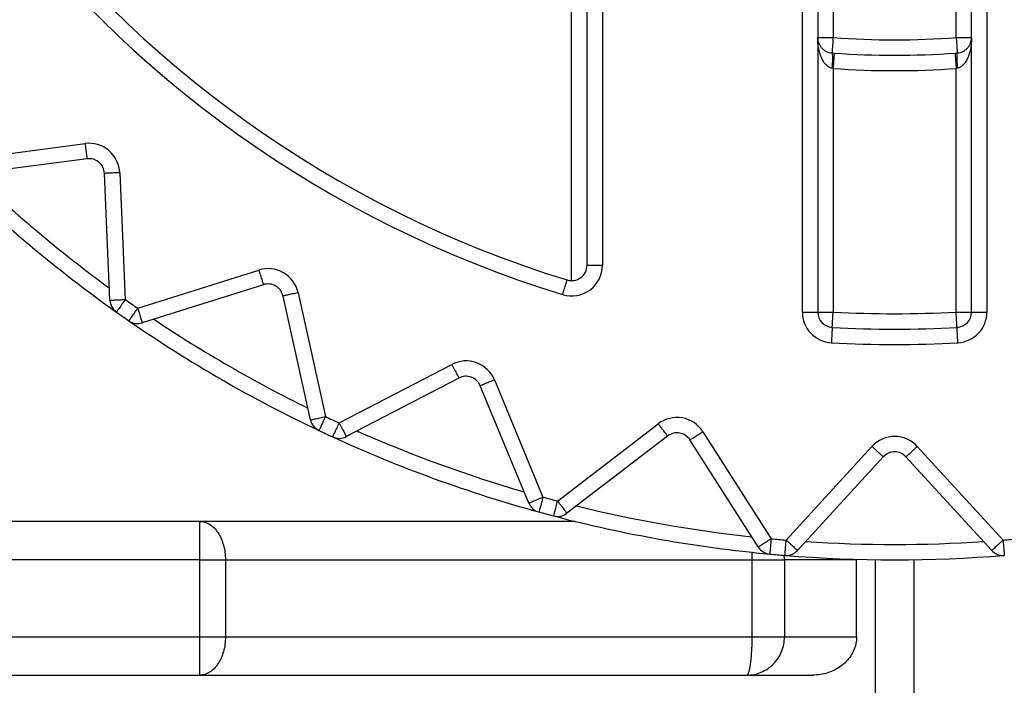
# Model space of a CAD drawing. Extents: x 0 to 420, y 0 to 297.
# Drawn here: x 106 to 107, y 67 to 67 of the extents above; entities that cross this region are included whole.
import ezdxf

# ---------------------------------------------------------------- set-up
doc = ezdxf.new("R2010")
doc.units = 0
doc.layers.get('0').update_dxf_attribs({"linetype": 'CONTINUOUS'})
doc.layers.add('DD0', color=7, linetype='CONTINUOUS')
doc.layers.add('M1', color=3, linetype='CONTINUOUS')
doc.styles.get("Standard").update_dxf_attribs({"font": 'txt', "bigfont": 'BIGFONT'})
doc.dimstyles.get("Standard").update_dxf_attribs({"dimtxt": 3.2, "dimasz": 3, "dimexe": 1.5, "dimexo": 0, "dimgap": 1, "dimtad": 3, "dimtih": 1, "dimtoh": 1, "dimdsep": 46, "dimtxsty": 'STANDARD', "dimblk1": 'OPEN', "dimblk2": 'OPEN', "dimsah": 1, "dimcen": 0.09, "dimadec": 0, "dimazin": 0, "dimtfac": 1, "dimtdec": 4, "dimtofl": 0, "dimtmove": 0, "dimatfit": 3, "dimfxl": 1, "dimtolj": 1, "dimtzin": 0, "dimlwd": 13, "dimlwe": 13, "dimarcsym": 0})

# ---------------------------------------------------------------- blocks, each defined once
blk = doc.blocks.new('_OPEN')
at = {"color": 0, "lineweight": 13}
for p, q in [((-0.965926, 0.258819), (0, 0)), ((0, 0), (-1, 0)), ((0, 0), (-0.965926, -0.258819))]:
    blk.add_line(p, q, dxfattribs=at)
blk = doc.blocks.new('*D14')
for p in [(88.208618, 105.484711), (122.982689, 34.644711), (139.161942, 34.644711)]:
    blk.add_point(p)
at = {"layer": 'DD0', "linetype": 'CONTINUOUS'}
for p, q in [((88.208618, 105.484711), (140.661942, 105.484711)), ((139.161942, 102.484711), (139.161942, 37.644711)), ((122.982689, 34.644711), (140.661942, 34.644711))]:
    blk.add_line(p, q, dxfattribs=at)
at = {"layer": 'DD0', "xscale": 3, "yscale": 3}
for p, rotation in [((139.161942, 105.484711), 90), ((139.161942, 34.644711), 270)]:
    blk.add_blockref('_OPEN', p, dxfattribs=dict(at, rotation=rotation))
at = {"layer": 'DD0', "width": 0.833333}
blk.add_text('１０１２', height=2.5, rotation=90.000003, dxfattribs=at).set_placement((138.461945, 65.273046))

msp = doc.modelspace()

# ---------------------------------------------------------------- linework, layer by layer
at = {"layer": 'M1', "color": 6, "linetype": 'CONTINUOUS', "lineweight": 25}
for p, q in [((106.831967, 67.105278), (106.831967, 69.104143)), ((106.845967, 69.104143), (106.845967, 67.105278)), ((106.985967, 67.105278), (106.985967, 69.104143)), ((106.999967, 69.104143), (106.999967, 67.105278)), ((106.635967, 67.147859), (106.635967, 69.061562)), ((106.649967, 69.061562), (106.649967, 67.147859)), ((106.859967, 67.396421), (106.859967, 67.355104)), ((106.971967, 67.355104), (106.971967, 67.396421)), ((106.621967, 67.133859), (106.621967, 67.384895)), ((106.845967, 67.355104), (106.859967, 67.355104)), ((106.971967, 67.355104), (106.985967, 67.355104)), ((106.858924, 67.341143), (106.860973, 67.340993)), ((106.970961, 67.340993), (106.97301, 67.341143)), ((106.859967, 67.327029), (106.858924, 67.327182)), ((106.859967, 67.327029), (106.859967, 67.105278)), ((106.97301, 67.327182), (106.971967, 67.327029)), ((106.971967, 67.105278), (106.971967, 67.327029)), ((106.064543, 67.243549), (106.17907, 67.258627)), ((106.180897, 67.244747), (106.066371, 67.229669)), ((106.20175, 67.116072), (106.196711, 67.231477)), ((106.210698, 67.232088), (106.215737, 67.116683)), ((106.227018, 67.108784), (106.337186, 67.14352)), ((106.635967, 67.147859), (106.649967, 67.147859)), ((106.341396, 67.130168), (106.231228, 67.095432)), ((106.384276, 67.00707), (106.359274, 67.119846)), ((106.372942, 67.122876), (106.397944, 67.0101)), ((106.831967, 67.105278), (106.845967, 67.105278)), ((106.845967, 67.105278), (106.859967, 67.105278)), ((106.971967, 67.105278), (106.985967, 67.105278)), ((106.985967, 67.105278), (106.999967, 67.105278)), ((106.410425, 67.00428), (106.512888, 67.057618)), ((106.519352, 67.0452), (106.41689, 66.991861)), ((106.582957, 66.931418), (106.538751, 67.03814)), ((106.551685, 67.043497), (106.595891, 66.936776)), ((106.609193, 66.933211), (106.700837, 67.003532)), ((106.70936, 66.992425), (106.617716, 66.922104)), ((106.741498, 66.996363), (106.803564, 66.898939)), ((106.791756, 66.891416), (106.72969, 66.98884)), ((106.817283, 66.897738), (106.895323, 66.982904)), ((106.936611, 66.982904), (107.014651, 66.897738)), ((106.905645, 66.973446), (106.827605, 66.88828)), ((107.004329, 66.88828), (106.926289, 66.973446)), ((106.625235, 66.914711), (105.89204, 66.914711)), ((106.283448, 66.879711), (106.283448, 66.914711)), ((106.786217, 66.886539), (106.786216, 66.886601)), ((106.786313, 66.879711), (106.786217, 66.886539)), ((106.815708, 66.879711), (106.815468, 66.88384)), ((106.283448, 66.879711), (105.831418, 66.879711)), ((106.283448, 66.879711), (106.306874, 66.879711)), ((106.283448, 66.80971), (106.283448, 66.879711)), ((106.306874, 66.879711), (106.786313, 66.879711)), ((106.306874, 66.879711), (106.306874, 66.80971)), ((106.786313, 66.879711), (106.815708, 66.879711)), ((106.786313, 66.80971), (106.786313, 66.879711)), ((106.881329, 66.879711), (106.815708, 66.879711)), ((106.815708, 66.879711), (106.815708, 66.80971)), ((106.881329, 66.80971), (106.881329, 66.879711)), ((106.898467, 66.144711), (106.898467, 66.879836)), ((106.933467, 66.879836), (106.933467, 66.144711)), ((105.831418, 66.80971), (106.283448, 66.80971)), ((106.283448, 66.80971), (106.306874, 66.80971)), ((106.283448, 66.774711), (106.283448, 66.80971)), ((106.306874, 66.80971), (106.786313, 66.80971)), ((106.786313, 66.80971), (106.815708, 66.80971)), ((106.815708, 66.80971), (106.881329, 66.80971)), ((105.89204, 66.774711), (106.841296, 66.774711))]:
    msp.add_line(p, q, dxfattribs=at)
for centre, radius, start, end in [((106.915967, 68.104711), 1.029, 107.079977, 252.920023), ((106.915967, 68.104711), 1.015, 107.079977, 252.920023), ((106.915967, 68.104711), 0.751695, 265.727604, 274.272396), ((106.915967, 68.104711), 0.765695, 265.881301, 274.118699), ((106.915967, 68.104711), 0.779695, 265.881301, 274.118699), ((106.182725, 67.230866), 0.028, 2.5, 97.5), ((106.182725, 67.230866), 0.014, 2.5, 97.5), ((106.915967, 68.104711), 1.225, 225.325787, 234.674213), ((106.915967, 68.104711), 1.211, 226.16922, 233.83078), ((106.345606, 67.116816), 0.028, 12.5, 107.5), ((106.621967, 67.147859), 0.028, 252.920023, 360), ((106.621967, 67.147859), 0.014, 252.920023, 360), ((106.345606, 67.116816), 0.014, 12.5, 107.5), ((106.215737, 67.116683), 0.014, 182.5, 234.674213), ((106.915967, 68.104711), 1.211, 234.674213, 235.325787), ((106.915967, 68.104711), 1.225, 234.674213, 235.325787), ((106.915967, 68.104711), 1.211, 236.16922, 243.83078), ((106.859967, 67.105278), 0.028, 180, 266.792967), ((106.859967, 67.105278), 0.014, 180, 266.792967), ((106.915967, 68.104711), 1.001, 266.792967, 273.207033), ((106.971967, 67.105278), 0.014, 273.207033, 360), ((106.971967, 67.105278), 0.028, 273.207033, 360), ((106.915967, 68.104711), 1.225, 235.325787, 244.674213), ((106.227018, 67.108784), 0.014, 235.325787, 287.5), ((106.915967, 68.104711), 1.015, 266.792967, 273.207033), ((106.915967, 68.104711), 1.029, 266.792967, 273.207033), ((106.525817, 67.032782), 0.028, 22.5, 117.5), ((106.525817, 67.032782), 0.014, 22.5, 117.5), ((106.915967, 68.104711), 1.211, 244.674213, 245.325787), ((106.717883, 66.981318), 0.028, 32.5, 127.5), ((106.397944, 67.0101), 0.014, 192.5, 244.674213), ((106.915967, 68.104711), 1.225, 244.674213, 245.325787), ((106.410425, 67.00428), 0.014, 245.325787, 297.5), ((106.915967, 68.104711), 1.225, 245.325787, 254.674213), ((106.915967, 68.104711), 1.211, 246.16922, 253.83078), ((106.717883, 66.981318), 0.014, 32.5, 127.5), ((106.915967, 66.963988), 0.028, 42.5, 137.5), ((106.915967, 66.963988), 0.014, 42.5, 137.5), ((106.915967, 68.104711), 1.211, 254.674213, 255.325787), ((106.595891, 66.936775), 0.014, 202.5, 254.674213), ((106.915967, 68.104711), 1.211, 256.16922, 263.83078), ((106.915967, 68.104711), 1.225, 254.674213, 255.325787), ((106.609193, 66.933211), 0.014, 255.325787, 307.5), ((106.915967, 68.104711), 1.225, 255.325787, 264.674213), ((106.915967, 68.104711), 1.211, 264.674213, 265.325787), ((106.915967, 68.104711), 1.211, 266.16922, 273.83078), ((106.915967, 68.104711), 1.211, 274.674213, 275.325787), ((106.803564, 66.898938), 0.014, 212.5, 264.674213), ((106.915967, 68.104711), 1.225, 264.674213, 265.325787), ((106.817283, 66.897738), 0.014, 265.325787, 317.5), ((106.915967, 68.104711), 1.225, 265.325787, 274.674213), ((107.014651, 66.897738), 0.014, 222.5, 274.674213)]:
    msp.add_arc(centre, radius, start, end, dxfattribs=at)
at = {"layer": 'M1', "color": 6, "linetype": 'CONTINUOUS', "lineweight": 25, "extrusion": (0, 0, -1)}
for points, knots in [([(106.845967, 67.355104), (106.846014, 67.354232), (106.846062, 67.353359), (106.846211, 67.352501), (106.846361, 67.351644), (106.846613, 67.350801), (106.846935, 67.349989), (106.847257, 67.349176), (106.84765, 67.348394), (106.848114, 67.347655), (106.848577, 67.346916), (106.849112, 67.346221), (106.849705, 67.345581), (106.850299, 67.344941), (106.850953, 67.344356), (106.851655, 67.343839), (106.852357, 67.343321), (106.853109, 67.342872), (106.853895, 67.34249), (106.854681, 67.342108), (106.855502, 67.341794), (106.856346, 67.341581), (106.85719, 67.341368), (106.858057, 67.341256), (106.858924, 67.341143)], [0, 0, 0, 0, 1, 1, 1, 2, 2, 2, 3, 3, 3, 4, 4, 4, 5, 5, 5, 6, 6, 6, 7, 7, 7, 8, 8, 8, 8]), ([(106.858924, 67.327182), (106.858057, 67.327407), (106.85719, 67.327631), (106.856346, 67.328057), (106.855502, 67.328483), (106.854681, 67.329111), (106.853895, 67.329875), (106.853109, 67.330639), (106.852357, 67.331539), (106.851655, 67.332573), (106.850953, 67.333608), (106.850299, 67.334777), (106.849705, 67.336057), (106.849111, 67.337337), (106.848577, 67.338728), (106.848114, 67.340205), (106.84765, 67.341683), (106.847257, 67.343248), (106.846935, 67.344873), (106.846613, 67.346498), (106.846361, 67.348183), (106.846211, 67.349898), (106.846062, 67.351613), (106.846014, 67.353359), (106.845967, 67.355104)], [0, 0, 0, 0, 1, 1, 1, 2, 2, 2, 3, 3, 3, 4, 4, 4, 5, 5, 5, 6, 6, 6, 7, 7, 7, 8, 8, 8, 8]), ([(106.859967, 67.355104), (106.859899, 67.354191), (106.85983, 67.353277), (106.859764, 67.352381), (106.859697, 67.351485), (106.859631, 67.350606), (106.859568, 67.349762), (106.859505, 67.348918), (106.859444, 67.348107), (106.859388, 67.347348), (106.859331, 67.346589), (106.859278, 67.345879), (106.859229, 67.345232), (106.859181, 67.344586), (106.859138, 67.344002), (106.8591, 67.343496), (106.859062, 67.34299), (106.85903, 67.342562), (106.859003, 67.342206), (106.858979, 67.341878), (106.858959, 67.341611), (106.858944, 67.341412), (106.858937, 67.341311), (106.85893, 67.341227), (106.858924, 67.341143)], [0, 0, 0, 0, 1, 1, 1, 2, 2, 2, 3, 3, 3, 4, 4, 4, 5, 5, 5, 6, 6, 6, 7, 7, 7, 8, 8, 8, 8]), ([(106.971967, 67.355104), (106.972035, 67.354191), (106.972104, 67.353277), (106.97217, 67.352381), (106.972237, 67.351485), (106.972303, 67.350606), (106.972366, 67.349762), (106.972429, 67.348918), (106.97249, 67.348107), (106.972546, 67.347348), (106.972603, 67.346589), (106.972656, 67.345879), (106.972704, 67.345232), (106.972753, 67.344586), (106.972796, 67.344002), (106.972834, 67.343496), (106.972872, 67.34299), (106.972904, 67.342562), (106.972931, 67.342206), (106.972955, 67.341878), (106.972975, 67.341611), (106.97299, 67.341412), (106.972997, 67.341311), (106.973004, 67.341227), (106.97301, 67.341143)], [0, 0, 0, 0, 1, 1, 1, 2, 2, 2, 3, 3, 3, 4, 4, 4, 5, 5, 5, 6, 6, 6, 7, 7, 7, 8, 8, 8, 8]), ([(106.97301, 67.341143), (106.973877, 67.341255), (106.974744, 67.341368), (106.975588, 67.341581), (106.976432, 67.341794), (106.977253, 67.342108), (106.978039, 67.34249), (106.978825, 67.342872), (106.979576, 67.343322), (106.980279, 67.343839), (106.980981, 67.344356), (106.981635, 67.344941), (106.982229, 67.345581), (106.982823, 67.346221), (106.983357, 67.346916), (106.98382, 67.347655), (106.984284, 67.348394), (106.984676, 67.349176), (106.984999, 67.349989), (106.985321, 67.350801), (106.985573, 67.351644), (106.985723, 67.352501), (106.985873, 67.353359), (106.98592, 67.354232), (106.985967, 67.355104)], [0, 0, 0, 0, 1, 1, 1, 2, 2, 2, 3, 3, 3, 4, 4, 4, 5, 5, 5, 6, 6, 6, 7, 7, 7, 8, 8, 8, 8]), ([(106.985967, 67.355104), (106.98592, 67.353359), (106.985872, 67.351613), (106.985723, 67.349898), (106.985573, 67.348183), (106.985321, 67.346498), (106.984999, 67.344873), (106.984677, 67.343248), (106.984284, 67.341683), (106.98382, 67.340205), (106.983357, 67.338727), (106.982822, 67.337337), (106.982229, 67.336057), (106.981635, 67.334777), (106.980981, 67.333608), (106.980279, 67.332573), (106.979577, 67.331539), (106.978825, 67.330639), (106.978039, 67.329875), (106.977253, 67.329111), (106.976432, 67.328483), (106.975588, 67.328057), (106.974744, 67.327631), (106.973877, 67.327407), (106.97301, 67.327182)], [0, 0, 0, 0, 1, 1, 1, 2, 2, 2, 3, 3, 3, 4, 4, 4, 5, 5, 5, 6, 6, 6, 7, 7, 7, 8, 8, 8, 8]), ([(106.858924, 67.341143), (106.858991, 67.341061), (106.859058, 67.340978), (106.859106, 67.340862), (106.859184, 67.340673), (106.859212, 67.340397), (106.859241, 67.340058), (106.859272, 67.339699), (106.859304, 67.33927), (106.859324, 67.338764), (106.859344, 67.338257), (106.859352, 67.337673), (106.859352, 67.337027), (106.859352, 67.336381), (106.859342, 67.335672), (106.859324, 67.334914), (106.859305, 67.334156), (106.859277, 67.333349), (106.859241, 67.332507), (106.859204, 67.331665), (106.85916, 67.330789), (106.859106, 67.329896), (106.859052, 67.329003), (106.858988, 67.328093), (106.858924, 67.327182)], [0, 0, 0, 0, 1, 1, 1, 2, 2, 2, 3, 3, 3, 4, 4, 4, 5, 5, 5, 6, 6, 6, 7, 7, 7, 8, 8, 8, 8]), ([(106.860973, 67.340993), (106.860966, 67.340909), (106.86096, 67.340826), (106.860953, 67.340725), (106.860939, 67.340525), (106.86092, 67.340259), (106.860896, 67.33993), (106.86087, 67.339574), (106.86084, 67.339146), (106.860803, 67.33864), (106.860767, 67.338133), (106.860725, 67.33755), (106.860678, 67.336903), (106.860631, 67.336256), (106.86058, 67.335547), (106.860526, 67.334787), (106.860471, 67.334027), (106.860413, 67.333217), (106.860352, 67.332373), (106.860291, 67.331528), (106.860228, 67.33065), (106.860163, 67.329754), (106.860099, 67.328857), (106.860033, 67.327943), (106.859967, 67.327029)], [0, 0, 0, 0, 1, 1, 1, 2, 2, 2, 3, 3, 3, 4, 4, 4, 5, 5, 5, 6, 6, 6, 7, 7, 7, 8, 8, 8, 8]), ([(106.970961, 67.340993), (106.970968, 67.340909), (106.970974, 67.340826), (106.970981, 67.340725), (106.970995, 67.340525), (106.971014, 67.340259), (106.971038, 67.33993), (106.971064, 67.339574), (106.971094, 67.339146), (106.971131, 67.33864), (106.971167, 67.338133), (106.971209, 67.33755), (106.971256, 67.336903), (106.971303, 67.336256), (106.971354, 67.335547), (106.971408, 67.334787), (106.971463, 67.334027), (106.971521, 67.333217), (106.971582, 67.332373), (106.971643, 67.331528), (106.971706, 67.33065), (106.971771, 67.329754), (106.971835, 67.328857), (106.971901, 67.327943), (106.971967, 67.327029)], [0, 0, 0, 0, 1, 1, 1, 2, 2, 2, 3, 3, 3, 4, 4, 4, 5, 5, 5, 6, 6, 6, 7, 7, 7, 8, 8, 8, 8]), ([(106.97301, 67.341143), (106.972943, 67.341061), (106.972876, 67.340978), (106.972828, 67.340862), (106.97275, 67.340673), (106.972722, 67.340397), (106.972693, 67.340058), (106.972662, 67.339699), (106.97263, 67.33927), (106.97261, 67.338764), (106.97259, 67.338257), (106.972582, 67.337673), (106.972582, 67.337027), (106.972582, 67.336381), (106.972591, 67.335672), (106.97261, 67.334914), (106.972629, 67.334156), (106.972657, 67.333349), (106.972693, 67.332507), (106.97273, 67.331665), (106.972774, 67.330789), (106.972828, 67.329896), (106.972882, 67.329003), (106.972946, 67.328093), (106.97301, 67.327182)], [0, 0, 0, 0, 1, 1, 1, 2, 2, 2, 3, 3, 3, 4, 4, 4, 5, 5, 5, 6, 6, 6, 7, 7, 7, 8, 8, 8, 8]), ([(106.17907, 67.258627), (106.179189, 67.257719), (106.179309, 67.25681), (106.179426, 67.255919), (106.179544, 67.255028), (106.179659, 67.254154), (106.179769, 67.253315), (106.17988, 67.252476), (106.179986, 67.25167), (106.180085, 67.250915), (106.180185, 67.25016), (106.180277, 67.249455), (106.180362, 67.248812), (106.180447, 67.248169), (106.180523, 67.247589), (106.180589, 67.247086), (106.180655, 67.246583), (106.180712, 67.246157), (106.180758, 67.245803), (106.180801, 67.245477), (106.180836, 67.245211), (106.180862, 67.245013), (106.180875, 67.244913), (106.180886, 67.24483), (106.180897, 67.244747)], [0, 0, 0, 0, 1, 1, 1, 2, 2, 2, 3, 3, 3, 4, 4, 4, 5, 5, 5, 6, 6, 6, 7, 7, 7, 8, 8, 8, 8]), ([(106.210698, 67.232088), (106.209783, 67.232048), (106.208867, 67.232008), (106.207969, 67.231969), (106.207072, 67.231929), (106.206191, 67.231891), (106.205346, 67.231854), (106.2045, 67.231817), (106.203688, 67.231782), (106.202927, 67.231748), (106.202167, 67.231715), (106.201455, 67.231684), (106.200808, 67.231656), (106.20016, 67.231628), (106.199575, 67.231602), (106.199068, 67.23158), (106.198562, 67.231558), (106.198132, 67.231539), (106.197776, 67.231523), (106.197447, 67.231509), (106.19718, 67.231497), (106.19698, 67.231489), (106.196879, 67.231484), (106.196795, 67.231481), (106.196711, 67.231477)], [0, 0, 0, 0, 1, 1, 1, 2, 2, 2, 3, 3, 3, 4, 4, 4, 5, 5, 5, 6, 6, 6, 7, 7, 7, 8, 8, 8, 8]), ([(106.337186, 67.14352), (106.337461, 67.142646), (106.337737, 67.141772), (106.338007, 67.140915), (106.338277, 67.140058), (106.338542, 67.139217), (106.338797, 67.13841), (106.339052, 67.137603), (106.339296, 67.136828), (106.339525, 67.136102), (106.339754, 67.135376), (106.339968, 67.134697), (106.340163, 67.134079), (106.340358, 67.13346), (106.340534, 67.132902), (106.340686, 67.132418), (106.340839, 67.131934), (106.340968, 67.131524), (106.341075, 67.131184), (106.341174, 67.13087), (106.341255, 67.130615), (106.341315, 67.130424), (106.341345, 67.130328), (106.341371, 67.130248), (106.341396, 67.130168)], [0, 0, 0, 0, 1, 1, 1, 2, 2, 2, 3, 3, 3, 4, 4, 4, 5, 5, 5, 6, 6, 6, 7, 7, 7, 8, 8, 8, 8]), ([(106.613743, 67.121094), (106.614012, 67.12197), (106.614282, 67.122846), (106.614545, 67.123705), (106.614809, 67.124564), (106.615068, 67.125406), (106.615317, 67.126215), (106.615565, 67.127024), (106.615804, 67.127801), (106.616028, 67.128529), (106.616251, 67.129257), (106.61646, 67.129937), (106.616651, 67.130557), (106.616841, 67.131176), (106.617013, 67.131736), (106.617162, 67.132221), (106.617311, 67.132706), (106.617437, 67.133117), (106.617542, 67.133458), (106.617639, 67.133773), (106.617717, 67.134028), (106.617776, 67.134219), (106.617806, 67.134316), (106.61783, 67.134396), (106.617855, 67.134476)], [0, 0, 0, 0, 1, 1, 1, 2, 2, 2, 3, 3, 3, 4, 4, 4, 5, 5, 5, 6, 6, 6, 7, 7, 7, 8, 8, 8, 8]), ([(106.20175, 67.116072), (106.201834, 67.116076), (106.201917, 67.11608), (106.202019, 67.116084), (106.202219, 67.116093), (106.202485, 67.116104), (106.202815, 67.116119), (106.203171, 67.116134), (106.2036, 67.116153), (106.204107, 67.116175), (106.204614, 67.116198), (106.205199, 67.116223), (106.205847, 67.116251), (106.206494, 67.116279), (106.207205, 67.116311), (106.207966, 67.116344), (106.208727, 67.116377), (106.209538, 67.116412), (106.210384, 67.116449), (106.21123, 67.116486), (106.21211, 67.116525), (106.213008, 67.116564), (106.213906, 67.116603), (106.214821, 67.116643), (106.215737, 67.116683)], [0, 0, 0, 0, 1, 1, 1, 2, 2, 2, 3, 3, 3, 4, 4, 4, 5, 5, 5, 6, 6, 6, 7, 7, 7, 8, 8, 8, 8]), ([(106.215737, 67.116683), (106.215207, 67.115936), (106.214677, 67.115188), (106.214157, 67.114455), (106.213638, 67.113722), (106.213128, 67.113003), (106.212639, 67.112312), (106.212149, 67.111621), (106.21168, 67.110959), (106.211239, 67.110337), (106.210799, 67.109716), (106.210387, 67.109135), (106.210013, 67.108606), (106.209638, 67.108077), (106.209299, 67.1076), (106.209006, 67.107186), (106.208712, 67.106772), (106.208464, 67.106421), (106.208258, 67.10613), (106.208067, 67.105861), (106.207913, 67.105643), (106.207797, 67.10548), (106.207739, 67.105398), (106.20769, 67.105329), (106.207642, 67.105261)], [0, 0, 0, 0, 1, 1, 1, 2, 2, 2, 3, 3, 3, 4, 4, 4, 5, 5, 5, 6, 6, 6, 7, 7, 7, 8, 8, 8, 8]), ([(106.372942, 67.122876), (106.372048, 67.122678), (106.371153, 67.122479), (106.370275, 67.122285), (106.369398, 67.12209), (106.368538, 67.1219), (106.367711, 67.121716), (106.366885, 67.121533), (106.366092, 67.121357), (106.365348, 67.121193), (106.364605, 67.121028), (106.36391, 67.120874), (106.363277, 67.120734), (106.362644, 67.120593), (106.362073, 67.120466), (106.361577, 67.120357), (106.361082, 67.120247), (106.360662, 67.120154), (106.360314, 67.120077), (106.359993, 67.120005), (106.359731, 67.119947), (106.359536, 67.119904), (106.359438, 67.119882), (106.359356, 67.119864), (106.359274, 67.119846)], [0, 0, 0, 0, 1, 1, 1, 2, 2, 2, 3, 3, 3, 4, 4, 4, 5, 5, 5, 6, 6, 6, 7, 7, 7, 8, 8, 8, 8]), ([(106.219053, 67.09727), (106.219101, 67.097339), (106.219148, 67.097408), (106.219206, 67.097492), (106.21932, 67.097656), (106.219472, 67.097876), (106.219659, 67.098147), (106.219862, 67.09844), (106.220106, 67.098793), (106.220395, 67.099211), (106.220684, 67.099628), (106.221017, 67.100109), (106.221386, 67.100643), (106.221755, 67.101176), (106.222159, 67.101761), (106.222593, 67.102387), (106.223026, 67.103014), (106.223488, 67.103682), (106.22397, 67.104378), (106.224451, 67.105074), (106.224952, 67.105799), (106.225464, 67.106538), (106.225975, 67.107277), (106.226496, 67.10803), (106.227018, 67.108784)], [0, 0, 0, 0, 1, 1, 1, 2, 2, 2, 3, 3, 3, 4, 4, 4, 5, 5, 5, 6, 6, 6, 7, 7, 7, 8, 8, 8, 8]), ([(106.227018, 67.108784), (106.227293, 67.10791), (106.227569, 67.107036), (106.227839, 67.106179), (106.228109, 67.105322), (106.228374, 67.104482), (106.228629, 67.103674), (106.228883, 67.102867), (106.229128, 67.102092), (106.229357, 67.101366), (106.229586, 67.10064), (106.2298, 67.099961), (106.229994, 67.099343), (106.230189, 67.098724), (106.230366, 67.098166), (106.230518, 67.097682), (106.230671, 67.097199), (106.2308, 67.096788), (106.230907, 67.096448), (106.231006, 67.096134), (106.231087, 67.095879), (106.231147, 67.095688), (106.231177, 67.095592), (106.231202, 67.095512), (106.231228, 67.095432)], [0, 0, 0, 0, 1, 1, 1, 2, 2, 2, 3, 3, 3, 4, 4, 4, 5, 5, 5, 6, 6, 6, 7, 7, 7, 8, 8, 8, 8]), ([(106.859184, 67.0913), (106.859188, 67.091384), (106.859193, 67.091468), (106.859199, 67.091569), (106.85921, 67.091769), (106.859225, 67.092035), (106.859243, 67.092364), (106.859263, 67.092721), (106.859287, 67.093149), (106.859316, 67.093656), (106.859344, 67.094163), (106.859377, 67.094747), (106.859413, 67.095394), (106.859449, 67.096042), (106.859489, 67.096752), (106.859532, 67.097513), (106.859574, 67.098273), (106.85962, 67.099084), (106.859667, 67.099929), (106.859715, 67.100774), (106.859764, 67.101654), (106.859814, 67.102551), (106.859864, 67.103449), (106.859916, 67.104363), (106.859967, 67.105278)], [0, 0, 0, 0, 1, 1, 1, 2, 2, 2, 3, 3, 3, 4, 4, 4, 5, 5, 5, 6, 6, 6, 7, 7, 7, 8, 8, 8, 8]), ([(106.97275, 67.0913), (106.972746, 67.091384), (106.972741, 67.091468), (106.972735, 67.091569), (106.972724, 67.091769), (106.972709, 67.092035), (106.972691, 67.092364), (106.972671, 67.092721), (106.972647, 67.093149), (106.972618, 67.093656), (106.97259, 67.094163), (106.972557, 67.094747), (106.972521, 67.095394), (106.972485, 67.096042), (106.972445, 67.096752), (106.972402, 67.097513), (106.972359, 67.098273), (106.972314, 67.099084), (106.972267, 67.099929), (106.972219, 67.100774), (106.97217, 67.101654), (106.97212, 67.102551), (106.97207, 67.103449), (106.972018, 67.104363), (106.971967, 67.105278)], [0, 0, 0, 0, 1, 1, 1, 2, 2, 2, 3, 3, 3, 4, 4, 4, 5, 5, 5, 6, 6, 6, 7, 7, 7, 8, 8, 8, 8]), ([(106.859184, 67.0913), (106.859179, 67.091216), (106.859174, 67.091133), (106.859169, 67.091032), (106.859158, 67.090832), (106.859143, 67.090565), (106.859124, 67.090236), (106.859104, 67.08988), (106.85908, 67.089451), (106.859052, 67.088944), (106.859023, 67.088438), (106.858991, 67.087854), (106.858954, 67.087206), (106.858918, 67.086559), (106.858878, 67.085849), (106.858836, 67.085088), (106.858793, 67.084327), (106.858748, 67.083517), (106.8587, 67.082671), (106.858653, 67.081826), (106.858604, 67.080946), (106.858553, 67.080049), (106.858503, 67.079152), (106.858452, 67.078237), (106.858401, 67.077322)], [0, 0, 0, 0, 1, 1, 1, 2, 2, 2, 3, 3, 3, 4, 4, 4, 5, 5, 5, 6, 6, 6, 7, 7, 7, 8, 8, 8, 8]), ([(106.973533, 67.077322), (106.973482, 67.078237), (106.973431, 67.079152), (106.973381, 67.080049), (106.97333, 67.080946), (106.973281, 67.081826), (106.973234, 67.082671), (106.973186, 67.083516), (106.973141, 67.084327), (106.973098, 67.085088), (106.973056, 67.085848), (106.973016, 67.086559), (106.97298, 67.087206), (106.972943, 67.087853), (106.972911, 67.088438), (106.972882, 67.088944), (106.972854, 67.089451), (106.97283, 67.08988), (106.97281, 67.090236), (106.972791, 67.090565), (106.972776, 67.090832), (106.972765, 67.091032), (106.97276, 67.091133), (106.972755, 67.091216), (106.97275, 67.0913)], [0, 0, 0, 0, 1, 1, 1, 2, 2, 2, 3, 3, 3, 4, 4, 4, 5, 5, 5, 6, 6, 6, 7, 7, 7, 8, 8, 8, 8]), ([(106.512888, 67.057618), (106.513311, 67.056806), (106.513734, 67.055992), (106.514149, 67.055195), (106.514564, 67.054399), (106.514971, 67.053617), (106.515362, 67.052866), (106.515753, 67.052115), (106.516128, 67.051395), (106.516479, 67.050719), (106.516831, 67.050044), (106.51716, 67.049412), (106.517459, 67.048837), (106.517758, 67.048262), (106.518029, 67.047743), (106.518263, 67.047293), (106.518497, 67.046843), (106.518696, 67.046462), (106.51886, 67.046145), (106.519012, 67.045853), (106.519136, 67.045616), (106.519228, 67.045439), (106.519275, 67.045349), (106.519314, 67.045275), (106.519352, 67.0452)], [0, 0, 0, 0, 1, 1, 1, 2, 2, 2, 3, 3, 3, 4, 4, 4, 5, 5, 5, 6, 6, 6, 7, 7, 7, 8, 8, 8, 8]), ([(106.551685, 67.043497), (106.550839, 67.043147), (106.549992, 67.042796), (106.549162, 67.042452), (106.548332, 67.042108), (106.547518, 67.041771), (106.546736, 67.041447), (106.545954, 67.041123), (106.545203, 67.040812), (106.5445, 67.040521), (106.543796, 67.040229), (106.543138, 67.039957), (106.54254, 67.039709), (106.541941, 67.039461), (106.5414, 67.039236), (106.540931, 67.039042), (106.540462, 67.038848), (106.540065, 67.038684), (106.539736, 67.038547), (106.539431, 67.038421), (106.539184, 67.038319), (106.539, 67.038243), (106.538906, 67.038204), (106.538829, 67.038172), (106.538751, 67.03814)], [0, 0, 0, 0, 1, 1, 1, 2, 2, 2, 3, 3, 3, 4, 4, 4, 5, 5, 5, 6, 6, 6, 7, 7, 7, 8, 8, 8, 8]), ([(106.384276, 67.00707), (106.384358, 67.007088), (106.384439, 67.007106), (106.384538, 67.007128), (106.384734, 67.007171), (106.384994, 67.007229), (106.385316, 67.0073), (106.385665, 67.007377), (106.386084, 67.00747), (106.386579, 67.00758), (106.387075, 67.00769), (106.387646, 67.007817), (106.388279, 67.007957), (106.388912, 67.008097), (106.389606, 67.008251), (106.39035, 67.008416), (106.391094, 67.008581), (106.391887, 67.008757), (106.392713, 67.00894), (106.39354, 67.009123), (106.3944, 67.009314), (106.395277, 67.009509), (106.396155, 67.009703), (106.397049, 67.009901), (106.397944, 67.0101)], [0, 0, 0, 0, 1, 1, 1, 2, 2, 2, 3, 3, 3, 4, 4, 4, 5, 5, 5, 6, 6, 6, 7, 7, 7, 8, 8, 8, 8]), ([(106.397944, 67.0101), (106.397552, 67.009272), (106.39716, 67.008443), (106.396776, 67.007631), (106.396391, 67.006819), (106.396014, 67.006022), (106.395652, 67.005257), (106.39529, 67.004492), (106.394943, 67.003758), (106.394617, 67.003069), (106.394291, 67.002381), (106.393987, 67.001738), (106.393709, 67.001152), (106.393432, 67.000566), (106.393181, 67.000036), (106.392964, 66.999578), (106.392747, 66.999119), (106.392564, 66.998731), (106.392411, 66.998408), (106.39227, 66.998111), (106.392156, 66.997869), (106.39207, 66.997688), (106.392027, 66.997597), (106.391991, 66.997521), (106.391955, 66.997445)], [0, 0, 0, 0, 1, 1, 1, 2, 2, 2, 3, 3, 3, 4, 4, 4, 5, 5, 5, 6, 6, 6, 7, 7, 7, 8, 8, 8, 8]), ([(106.404581, 66.991558), (106.404616, 66.991634), (106.404651, 66.99171), (106.404693, 66.991802), (106.404777, 66.991984), (106.404888, 66.992227), (106.405026, 66.992526), (106.405175, 66.99285), (106.405354, 66.99324), (106.405566, 66.993702), (106.405778, 66.994163), (106.406022, 66.994694), (106.406293, 66.995284), (106.406563, 66.995873), (106.40686, 66.996519), (106.407178, 66.997212), (106.407496, 66.997904), (106.407835, 66.998642), (106.408189, 66.999411), (106.408542, 67.000181), (106.40891, 67.000981), (106.409285, 67.001798), (106.40966, 67.002614), (106.410043, 67.003447), (106.410425, 67.00428)], [0, 0, 0, 0, 1, 1, 1, 2, 2, 2, 3, 3, 3, 4, 4, 4, 5, 5, 5, 6, 6, 6, 7, 7, 7, 8, 8, 8, 8]), ([(106.410425, 67.00428), (106.410848, 67.003467), (106.411271, 67.002654), (106.411686, 67.001857), (106.412101, 67.00106), (106.412508, 67.000278), (106.412899, 66.999527), (106.41329, 66.998777), (106.413665, 66.998056), (106.414017, 66.99738), (106.414368, 66.996705), (106.414697, 66.996074), (106.414996, 66.995499), (106.415296, 66.994924), (106.415566, 66.994404), (106.4158, 66.993954), (106.416034, 66.993504), (106.416233, 66.993123), (106.416398, 66.992807), (106.41655, 66.992515), (106.416673, 66.992277), (106.416765, 66.9921), (106.416812, 66.99201), (106.416851, 66.991936), (106.41689, 66.991861)], [0, 0, 0, 0, 1, 1, 1, 2, 2, 2, 3, 3, 3, 4, 4, 4, 5, 5, 5, 6, 6, 6, 7, 7, 7, 8, 8, 8, 8]), ([(106.70936, 66.992425), (106.709309, 66.992492), (106.709258, 66.992558), (106.709196, 66.992639), (106.709074, 66.992797), (106.708912, 66.993009), (106.708711, 66.993271), (106.708494, 66.993554), (106.708233, 66.993894), (106.707924, 66.994297), (106.707615, 66.9947), (106.707258, 66.995164), (106.706864, 66.995678), (106.706469, 66.996193), (106.706036, 66.996757), (106.705572, 66.997361), (106.705108, 66.997966), (106.704614, 66.99861), (106.704099, 66.999282), (106.703583, 66.999953), (106.703047, 67.000652), (106.7025, 67.001365), (106.701953, 67.002078), (106.701395, 67.002805), (106.700837, 67.003532)], [0, 0, 0, 0, 1, 1, 1, 2, 2, 2, 3, 3, 3, 4, 4, 4, 5, 5, 5, 6, 6, 6, 7, 7, 7, 8, 8, 8, 8]), ([(106.72969, 66.98884), (106.729761, 66.988885), (106.729831, 66.98893), (106.729917, 66.988985), (106.730086, 66.989092), (106.730311, 66.989236), (106.730589, 66.989413), (106.73089, 66.989605), (106.731252, 66.989835), (106.73168, 66.990108), (106.732108, 66.990381), (106.732601, 66.990695), (106.733148, 66.991043), (106.733695, 66.991392), (106.734295, 66.991774), (106.734938, 66.992183), (106.73558, 66.992593), (106.736265, 66.993029), (106.736979, 66.993484), (106.737693, 66.993939), (106.738436, 66.994412), (106.739194, 66.994895), (106.739952, 66.995378), (106.740725, 66.99587), (106.741498, 66.996363)], [0, 0, 0, 0, 1, 1, 1, 2, 2, 2, 3, 3, 3, 4, 4, 4, 5, 5, 5, 6, 6, 6, 7, 7, 7, 8, 8, 8, 8]), ([(106.905645, 66.973446), (106.905583, 66.973503), (106.905521, 66.973559), (106.905447, 66.973628), (106.905299, 66.973763), (106.905102, 66.973943), (106.904859, 66.974166), (106.904596, 66.974407), (106.90428, 66.974697), (106.903906, 66.97504), (106.903531, 66.975383), (106.9031, 66.975778), (106.902622, 66.976217), (106.902144, 66.976655), (106.90162, 66.977135), (106.901058, 66.97765), (106.900496, 66.978164), (106.899897, 66.978713), (106.899273, 66.979285), (106.898649, 66.979857), (106.898, 66.980452), (106.897337, 66.981059), (106.896674, 66.981666), (106.895999, 66.982285), (106.895323, 66.982904)], [0, 0, 0, 0, 1, 1, 1, 2, 2, 2, 3, 3, 3, 4, 4, 4, 5, 5, 5, 6, 6, 6, 7, 7, 7, 8, 8, 8, 8]), ([(106.926289, 66.973446), (106.926351, 66.973503), (106.926413, 66.973559), (106.926487, 66.973628), (106.926635, 66.973763), (106.926832, 66.973943), (106.927075, 66.974166), (106.927338, 66.974407), (106.927654, 66.974697), (106.928028, 66.97504), (106.928403, 66.975383), (106.928834, 66.975778), (106.929312, 66.976217), (106.92979, 66.976655), (106.930314, 66.977135), (106.930876, 66.97765), (106.931438, 66.978164), (106.932036, 66.978713), (106.932661, 66.979285), (106.933285, 66.979857), (106.933934, 66.980452), (106.934597, 66.981059), (106.93526, 66.981666), (106.935935, 66.982285), (106.936611, 66.982904)], [0, 0, 0, 0, 1, 1, 1, 2, 2, 2, 3, 3, 3, 4, 4, 4, 5, 5, 5, 6, 6, 6, 7, 7, 7, 8, 8, 8, 8]), ([(106.582957, 66.931418), (106.583034, 66.93145), (106.583112, 66.931482), (106.583205, 66.931521), (106.58339, 66.931597), (106.583637, 66.9317), (106.583941, 66.931826), (106.584271, 66.931962), (106.584668, 66.932127), (106.585137, 66.932321), (106.585606, 66.932515), (106.586146, 66.932739), (106.586745, 66.932987), (106.587344, 66.933235), (106.588001, 66.933507), (106.588705, 66.933799), (106.589409, 66.934091), (106.590159, 66.934401), (106.590941, 66.934725), (106.591724, 66.935049), (106.592537, 66.935386), (106.593368, 66.93573), (106.594198, 66.936074), (106.595044, 66.936425), (106.595891, 66.936776)], [0, 0, 0, 0, 1, 1, 1, 2, 2, 2, 3, 3, 3, 4, 4, 4, 5, 5, 5, 6, 6, 6, 7, 7, 7, 8, 8, 8, 8]), ([(106.595891, 66.936776), (106.595649, 66.935892), (106.595407, 66.935008), (106.595169, 66.934141), (106.594932, 66.933275), (106.594699, 66.932425), (106.594475, 66.931608), (106.594251, 66.930792), (106.594037, 66.930009), (106.593835, 66.929274), (106.593634, 66.92854), (106.593446, 66.927853), (106.593275, 66.927228), (106.593103, 66.926603), (106.592948, 66.926038), (106.592814, 66.925549), (106.59268, 66.92506), (106.592567, 66.924645), (106.592472, 66.924301), (106.592385, 66.923983), (106.592315, 66.923725), (106.592262, 66.923533), (106.592235, 66.923435), (106.592213, 66.923354), (106.592191, 66.923273)], [0, 0, 0, 0, 1, 1, 1, 2, 2, 2, 3, 3, 3, 4, 4, 4, 5, 5, 5, 6, 6, 6, 7, 7, 7, 8, 8, 8, 8]), ([(106.605647, 66.919668), (106.605668, 66.919749), (106.605689, 66.91983), (106.605715, 66.919928), (106.605766, 66.920122), (106.605833, 66.92038), (106.605917, 66.920699), (106.606007, 66.921044), (106.606116, 66.921459), (106.606245, 66.92195), (106.606373, 66.922441), (106.606521, 66.923007), (106.606686, 66.923635), (106.60685, 66.924262), (106.60703, 66.92495), (106.607223, 66.925687), (106.607416, 66.926424), (106.607622, 66.927209), (106.607836, 66.928028), (106.608051, 66.928847), (106.608274, 66.929699), (106.608501, 66.930569), (106.608729, 66.931438), (106.608961, 66.932325), (106.609193, 66.933211)], [0, 0, 0, 0, 1, 1, 1, 2, 2, 2, 3, 3, 3, 4, 4, 4, 5, 5, 5, 6, 6, 6, 7, 7, 7, 8, 8, 8, 8]), ([(106.609193, 66.933211), (106.609751, 66.932484), (106.610309, 66.931757), (106.610856, 66.931044), (106.611403, 66.930332), (106.61194, 66.929632), (106.612455, 66.928961), (106.61297, 66.928289), (106.613465, 66.927645), (106.613928, 66.92704), (106.614392, 66.926436), (106.614825, 66.925872), (106.61522, 66.925357), (106.615614, 66.924843), (106.615971, 66.924379), (106.61628, 66.923976), (106.616589, 66.923574), (106.61685, 66.923233), (106.617067, 66.92295), (106.617268, 66.922688), (106.617431, 66.922476), (106.617552, 66.922318), (106.617614, 66.922237), (106.617665, 66.922171), (106.617716, 66.922104)], [0, 0, 0, 0, 1, 1, 1, 2, 2, 2, 3, 3, 3, 4, 4, 4, 5, 5, 5, 6, 6, 6, 7, 7, 7, 8, 8, 8, 8]), ([(106.283448, 66.914711), (106.284981, 66.91458), (106.286514, 66.91445), (106.288018, 66.914038), (106.289522, 66.913626), (106.290996, 66.912933), (106.292413, 66.912046), (106.293829, 66.91116), (106.295188, 66.910082), (106.296463, 66.908812), (106.297738, 66.907542), (106.298928, 66.90608), (106.300013, 66.904459), (106.301097, 66.902839), (106.302076, 66.90106), (106.302926, 66.899155), (106.303776, 66.897251), (106.304498, 66.895221), (106.305091, 66.893105), (106.305684, 66.890988), (106.306149, 66.888785), (106.306424, 66.886539), (106.3067, 66.884292), (106.306787, 66.882001), (106.306874, 66.879711)], [0, 0, 0, 0, 1, 1, 1, 2, 2, 2, 3, 3, 3, 4, 4, 4, 5, 5, 5, 6, 6, 6, 7, 7, 7, 8, 8, 8, 8]), ([(106.791756, 66.891416), (106.791827, 66.891461), (106.791897, 66.891506), (106.791983, 66.891561), (106.792152, 66.891668), (106.792377, 66.891812), (106.792655, 66.891989), (106.792956, 66.892181), (106.793318, 66.892411), (106.793746, 66.892684), (106.794174, 66.892957), (106.794667, 66.893271), (106.795214, 66.893619), (106.795761, 66.893968), (106.796361, 66.89435), (106.797004, 66.894759), (106.797646, 66.895169), (106.798331, 66.895605), (106.799045, 66.89606), (106.799759, 66.896515), (106.800502, 66.896988), (106.80126, 66.897471), (106.802018, 66.897954), (106.802791, 66.898446), (106.803564, 66.898939)], [0, 0, 0, 0, 1, 1, 1, 2, 2, 2, 3, 3, 3, 4, 4, 4, 5, 5, 5, 6, 6, 6, 7, 7, 7, 8, 8, 8, 8]), ([(106.803564, 66.898939), (106.803478, 66.898026), (106.803393, 66.897114), (106.80331, 66.896219), (106.803227, 66.895324), (106.803145, 66.894447), (106.803066, 66.893604), (106.802988, 66.892761), (106.802912, 66.891952), (106.802842, 66.891194), (106.802771, 66.890436), (106.802705, 66.889727), (106.802645, 66.889082), (106.802584, 66.888436), (106.80253, 66.887853), (106.802483, 66.887348), (106.802436, 66.886843), (106.802396, 66.886415), (106.802363, 66.88606), (106.802332, 66.885732), (106.802308, 66.885465), (106.802289, 66.885267), (106.80228, 66.885166), (106.802272, 66.885082), (106.802264, 66.884999)], [0, 0, 0, 0, 1, 1, 1, 2, 2, 2, 3, 3, 3, 4, 4, 4, 5, 5, 5, 6, 6, 6, 7, 7, 7, 8, 8, 8, 8]), ([(106.816142, 66.883785), (106.816149, 66.883868), (106.816155, 66.883952), (106.816164, 66.884053), (106.81618, 66.884252), (106.816202, 66.884518), (106.816229, 66.884847), (106.816258, 66.885202), (106.816293, 66.88563), (106.816334, 66.886136), (106.816375, 66.886642), (106.816423, 66.887225), (106.816476, 66.887872), (106.816529, 66.888518), (106.816587, 66.889227), (106.816649, 66.889986), (106.816711, 66.890745), (106.816777, 66.891555), (106.816846, 66.892398), (106.816915, 66.893242), (106.816987, 66.89412), (106.81706, 66.895016), (106.817133, 66.895912), (106.817208, 66.896825), (106.817283, 66.897738)], [0, 0, 0, 0, 1, 1, 1, 2, 2, 2, 3, 3, 3, 4, 4, 4, 5, 5, 5, 6, 6, 6, 7, 7, 7, 8, 8, 8, 8]), ([(106.817283, 66.897738), (106.817958, 66.897119), (106.818634, 66.8965), (106.819296, 66.895893), (106.819959, 66.895286), (106.820609, 66.894691), (106.821233, 66.894119), (106.821857, 66.893547), (106.822456, 66.892998), (106.823017, 66.892483), (106.823579, 66.891969), (106.824103, 66.891488), (106.824581, 66.89105), (106.825059, 66.890612), (106.825491, 66.890217), (106.825865, 66.889874), (106.826239, 66.889531), (106.826556, 66.889241), (106.826819, 66.889), (106.827062, 66.888777), (106.827259, 66.888596), (106.827406, 66.888462), (106.827481, 66.888393), (106.827543, 66.888336), (106.827605, 66.88828)], [0, 0, 0, 0, 1, 1, 1, 2, 2, 2, 3, 3, 3, 4, 4, 4, 5, 5, 5, 6, 6, 6, 7, 7, 7, 8, 8, 8, 8]), ([(107.004329, 66.88828), (107.004391, 66.888337), (107.004453, 66.888393), (107.004528, 66.888462), (107.004675, 66.888597), (107.004872, 66.888777), (107.005115, 66.889), (107.005378, 66.889241), (107.005695, 66.889531), (107.006069, 66.889874), (107.006443, 66.890217), (107.006875, 66.890612), (107.007353, 66.89105), (107.007831, 66.891488), (107.008355, 66.891969), (107.008917, 66.892483), (107.009479, 66.892998), (107.010077, 66.893547), (107.010701, 66.894119), (107.011326, 66.894691), (107.011975, 66.895286), (107.012638, 66.895893), (107.0133, 66.8965), (107.013976, 66.897119), (107.014651, 66.897738)], [0, 0, 0, 0, 1, 1, 1, 2, 2, 2, 3, 3, 3, 4, 4, 4, 5, 5, 5, 6, 6, 6, 7, 7, 7, 8, 8, 8, 8]), ([(107.014651, 66.897738), (107.014726, 66.896825), (107.014801, 66.895912), (107.014874, 66.895016), (107.014947, 66.89412), (107.015019, 66.893242), (107.015088, 66.892398), (107.015157, 66.891555), (107.015223, 66.890745), (107.015285, 66.889986), (107.015347, 66.889227), (107.015405, 66.888518), (107.015458, 66.887872), (107.015511, 66.887226), (107.015559, 66.886642), (107.0156, 66.886136), (107.015641, 66.885631), (107.015676, 66.885202), (107.015705, 66.884847), (107.015732, 66.884518), (107.015754, 66.884252), (107.01577, 66.884053), (107.015778, 66.883952), (107.015785, 66.883868), (107.015792, 66.883785)], [0, 0, 0, 0, 1, 1, 1, 2, 2, 2, 3, 3, 3, 4, 4, 4, 5, 5, 5, 6, 6, 6, 7, 7, 7, 8, 8, 8, 8]), ([(106.306874, 66.80971), (106.306787, 66.80742), (106.3067, 66.805129), (106.306424, 66.802882), (106.306148, 66.800636), (106.305684, 66.798433), (106.305091, 66.796317), (106.304498, 66.7942), (106.303777, 66.79217), (106.302926, 66.790266), (106.302076, 66.788361), (106.301098, 66.786582), (106.300013, 66.784962), (106.298928, 66.783341), (106.297738, 66.781879), (106.296463, 66.780609), (106.295188, 66.779339), (106.293829, 66.778261), (106.292413, 66.777375), (106.290996, 66.776489), (106.289522, 66.775795), (106.288018, 66.775383), (106.286514, 66.774971), (106.284981, 66.774841), (106.283448, 66.774711)], [0, 0, 0, 0, 1, 1, 1, 2, 2, 2, 3, 3, 3, 4, 4, 4, 5, 5, 5, 6, 6, 6, 7, 7, 7, 8, 8, 8, 8]), ([(106.781326, 66.774711), (106.781667, 66.774877), (106.782008, 66.775042), (106.782299, 66.775383), (106.782661, 66.775806), (106.782946, 66.776499), (106.783235, 66.777375), (106.783527, 66.778263), (106.783823, 66.779339), (106.784097, 66.780609), (106.784371, 66.781879), (106.784622, 66.783341), (106.784853, 66.784962), (106.785083, 66.786583), (106.785292, 66.788361), (106.785473, 66.790266), (106.785654, 66.79217), (106.785807, 66.7942), (106.785934, 66.796317), (106.78606, 66.798433), (106.786159, 66.800636), (106.786217, 66.802882), (106.786276, 66.805129), (106.786295, 66.80742), (106.786313, 66.80971)], [0, 0, 0, 0, 1, 1, 1, 2, 2, 2, 3, 3, 3, 4, 4, 4, 5, 5, 5, 6, 6, 6, 7, 7, 7, 8, 8, 8, 8]), ([(106.781326, 66.774711), (106.783577, 66.774841), (106.785827, 66.774971), (106.788034, 66.775383), (106.790241, 66.775795), (106.792405, 66.776489), (106.794484, 66.777375), (106.796563, 66.778261), (106.798557, 66.779339), (106.800428, 66.780609), (106.802299, 66.781879), (106.804046, 66.783341), (106.805638, 66.784962), (106.80723, 66.786582), (106.808666, 66.788361), (106.809914, 66.790266), (106.811161, 66.79217), (106.812221, 66.7942), (106.813091, 66.796317), (106.813961, 66.798433), (106.814643, 66.800636), (106.815048, 66.802882), (106.815452, 66.805129), (106.81558, 66.80742), (106.815708, 66.80971)], [0, 0, 0, 0, 1, 1, 1, 2, 2, 2, 3, 3, 3, 4, 4, 4, 5, 5, 5, 6, 6, 6, 7, 7, 7, 8, 8, 8, 8]), ([(106.881329, 66.80971), (106.881211, 66.807674), (106.881094, 66.805638), (106.880721, 66.803633), (106.880348, 66.801628), (106.87972, 66.799653), (106.878915, 66.79774), (106.87811, 66.795827), (106.877128, 66.793974), (106.875966, 66.792211), (106.874803, 66.790447), (106.873461, 66.788773), (106.871963, 66.787213), (106.870465, 66.785653), (106.868813, 66.784208), (106.867029, 66.782899), (106.865245, 66.78159), (106.86333, 66.780416), (106.861313, 66.7794), (106.859296, 66.778384), (106.857177, 66.777525), (106.854988, 66.776821), (106.8528, 66.776118), (106.850542, 66.775568), (106.848248, 66.775242), (106.845954, 66.774917), (106.843625, 66.774813), (106.841296, 66.774711)], [0, 0, 0, 0, 1, 1, 1, 2, 2, 2, 3, 3, 3, 4, 4, 4, 5, 5, 5, 6, 6, 6, 7, 7, 7, 8, 8, 8, 9, 9, 9, 9])]:
    msp.add_open_spline(points, degree=3, knots=knots, dxfattribs=at)

# ---------------------------------------------------------------- dimensions: what is measured, and where the dimension line sits
at = {"layer": 'DD0', "color": 7}
dim = msp.add_linear_dim(base=(139.161942, 34.644711), p1=(88.208618, 105.484711), p2=(122.982689, 34.644711), angle=90, text='１０１２', dimstyle='STANDARD', override={"dimtxt": 2.5, "dimexe": 1.5, "dimexo": 2.40265e-06, "dimtih": 1, "dimtoh": 1, "dimtmove": 2, "dimlwd": 13, "dimlwe": 13}, dxfattribs=at)
dim.commit()
dim.dimension.update_dxf_attribs({"geometry": '*D14', "text_midpoint": (137.211941, 70.064712), "dimtype": 160, "text_rotation": 90.000002})

doc.saveas('drawing.dxf')
